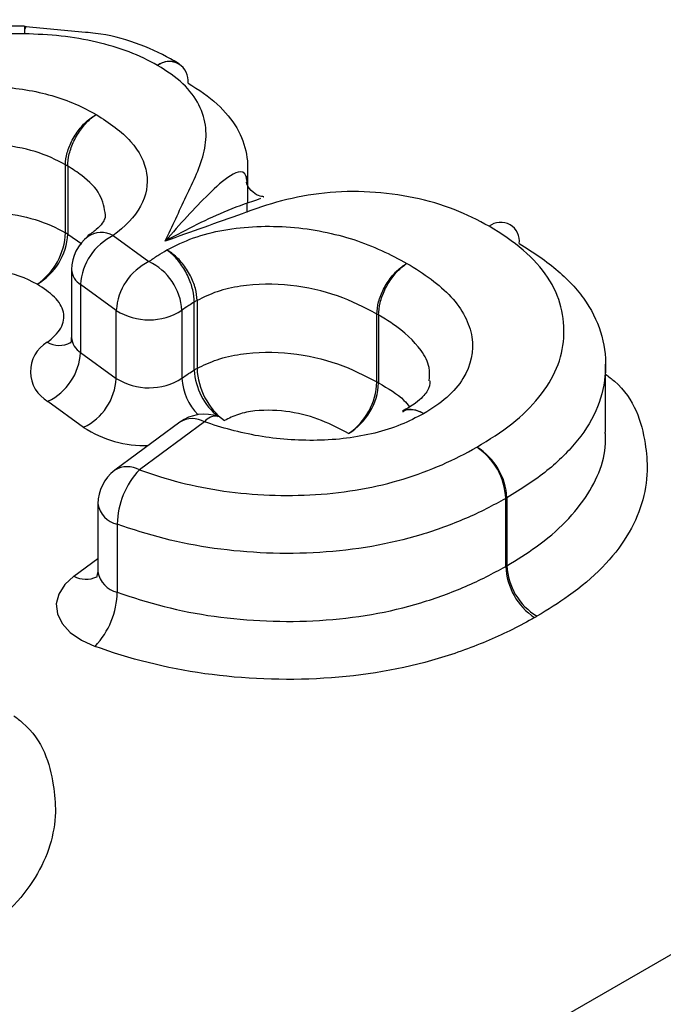
# Model space of a CAD drawing. Units: millimetres. Extents: x 15 to 2503, y -9 to 1426.
# Drawn here: x 1766 to 1768, y 734 to 737 of the extents above; entities that cross this region are included whole.
import ezdxf

# ---------------------------------------------------------------- set-up
doc = ezdxf.new("R2010")
doc.units = ezdxf.units.MM
doc.linetypes.add('SLD-Сплошная', pattern=[0])

msp = doc.modelspace()

# ---------------------------------------------------------------- linework, layer by layer
at = {"color": 7, "linetype": 'SLD-Сплошная'}
for p, q in [((1794.6127, 749.4551), (1733.4577, 714.1511)), ((1766.3217, 736.9085), (1766.1422, 736.9253)), ((1766.2616, 736.3066), (1766.2616, 736.5108)), ((1766.2683, 736.5069), (1766.2683, 736.3027)), ((1766.8086, 736.3953), (1766.8086, 736.503)), ((1766.8056, 736.4633), (1766.8052, 736.4575)), ((1766.8056, 736.3942), (1766.8056, 736.3673)), ((1766.2683, 736.3027), (1766.3111, 736.2737)), ((1766.4049, 736.2982), (1766.5121, 736.2201)), ((1766.2799, 736.1961), (1766.2799, 735.992)), ((1766.4141, 736.0732), (1766.307, 736.1513)), ((1766.307, 736.1513), (1766.307, 735.9472)), ((1766.6481, 735.8942), (1766.6481, 736.0984)), ((1766.6566, 736.1031), (1766.6566, 735.8989)), ((1766.4141, 735.8691), (1766.4141, 736.0732)), ((1766.611, 736.0739), (1766.611, 735.8698)), ((1767.1966, 735.8585), (1767.1966, 736.0626)), ((1767.2016, 736.0598), (1767.2016, 735.8556)), ((1766.307, 735.9472), (1766.4141, 735.8691)), ((1767.8832, 735.708), (1767.8832, 735.9121)), ((1766.3161, 735.7222), (1766.209, 735.8003)), ((1766.6046, 735.7373), (1766.4095, 735.5931)), ((1766.6789, 735.7389), (1766.4838, 735.5946)), ((1766.3588, 735.4926), (1766.3588, 735.2884)), ((1767.5832, 735.3047), (1767.5832, 735.5088)), ((1767.5868, 735.5109), (1767.5868, 735.3067)), ((1766.4171, 735.4315), (1766.4171, 735.2274)), ((1766.2867, 735.2752), (1766.3588, 735.3284)), ((1766.3583, 735.2892), (1766.3544, 735.2709))]:
    msp.add_line(p, q, dxfattribs=at)
at = {"color": 7, "linetype": 'SLD-Сплошная', "flags": 128}
msp.add_lwpolyline([(1766.2867, 735.2752), (1766.2591, 735.2497), (1766.2412, 735.2214), (1766.2339, 735.1916), (1766.2375, 735.1616), (1766.2517, 735.1327), (1766.2761, 735.106), (1766.3094, 735.0829), (1766.3504, 735.0643)], dxfattribs=at)
at = {"color": 7, "linetype": 'SLD-Сплошная'}
for centre, radius, start, end in [((1766.3822, 736.9084), 0.2441, 175.5363, 180.9228), ((1766.1873, 736.9075), 0.0492, 156.3513, 183.6104), ((1766.5747, 736.7605), 0.061, 67.8848, 126.9673), ((1766.5728, 736.7638), 0.0572, 352.4875, 127.4385), ((1766.538, 736.7072), 0.125, 58.1563, 61.1554), ((1766.2061, 736.4078), 0.117, 57.8539, 61.6577), ((1767.5681, 736.2821), 0.0561, 351.7541, 128.2153), ((1766.0639, 736.3148), 0.1979, 304.5795, 357.6333), ((1766.0832, 736.3122), 0.1853, 300.1019, 357.0775), ((1766.2061, 736.2037), 0.117, 57.8539, 61.6577), ((1766.4049, 736.1961), 0.125, 126.9899, 180), ((1766.4819, 736.1407), 0.1752, 116.0395, 176.5354), ((1766.3694, 736.2344), 0.073, 60.8711, 124.7981), ((1766.589, 736.0626), 0.1752, 116.0395, 176.5354), ((1766.4377, 736.0631), 0.1737, 3.5578, 64.6399), ((1766.3352, 736.1989), 0.0553, 182.8672, 239.2978), ((1766.7112, 735.9945), 0.1215, 116.6958, 121.2797), ((1766.512, 736.2298), 0.1847, 237.9798, 302.4319), ((1767.1402, 735.9573), 0.1195, 59.0637, 61.8501), ((1766.2589, 735.8897), 0.1024, 120.7613, 240.8159), ((1766.2427, 736.0441), 0.0756, 241.4535, 297.0004), ((1766.3352, 735.9947), 0.0553, 182.8672, 239.2978), ((1766.132, 735.9578), 0.1752, 296.0395, 356.5354), ((1766.7112, 735.7904), 0.1215, 116.6958, 121.2797), ((1766.8389, 735.9046), 0.1911, 183.1172, 231.6379), ((1766.861, 735.9065), 0.2045, 182.1247, 233.322), ((1766.2392, 735.8797), 0.1752, 296.0395, 356.5354), ((1766.512, 736.0257), 0.1847, 237.9798, 302.4319), ((1766.7793, 735.8789), 0.1686, 183.1106, 224.7277), ((1766.9981, 735.8666), 0.1987, 304.842, 357.6643), ((1767.0129, 735.8647), 0.189, 301.4853, 357.2545), ((1767.1402, 735.7531), 0.1195, 59.0637, 61.8501), ((1766.6789, 735.6368), 0.125, 70.6383, 126.4678), ((1766.643, 735.6772), 0.0713, 59.7966, 122.5841), ((1766.7124, 735.7134), 0.0421, 79.1132, 142.7785), ((1766.5014, 736.0079), 0.3405, 237.0312, 271.4695), ((1767.3884, 735.5004), 0.195, 2.4824, 56.3881), ((1767.3987, 735.5017), 0.1883, 2.7759, 58.7547), ((1766.4838, 735.4926), 0.125, 126.4678, 180), ((1766.4479, 735.5311), 0.073, 60.5725, 121.8082), ((1766.662, 735.4266), 0.245, 136.6853, 178.8423), ((1766.4314, 735.5036), 0.0735, 188.6396, 258.7518), ((1767.5261, 735.6112), 0.1173, 299.1509, 301.1554), ((1766.4314, 735.2995), 0.0735, 188.6396, 258.7518), ((1767.5261, 735.4071), 0.1173, 299.1509, 301.1554), ((1767.7781, 735.3131), 0.195, 182.4824, 236.3881), ((1767.7749, 735.3159), 0.1883, 182.7759, 238.7547), ((1766.3232, 735.3426), 0.0766, 241.6241, 294.8154), ((1766.1722, 735.2324), 0.245, 316.6853, 358.8423), ((1767.5558, 735.3556), 0.2346, 299.1509, 301.1554)]:
    msp.add_arc(centre, radius, start, end, dxfattribs=at)
for points, knots in [([(1766.1389, 736.927), (1766.1162, 736.9273), (1765.9951, 736.9289), (1765.7755, 736.895), (1765.6057, 736.8202), (1765.5319, 736.779), (1765.5295, 736.7777)], [0, 0, 0, 0, 0.101412, 0.541275, 0.985394, 1, 1, 1, 1]), ([(1766.1382, 736.9044), (1766.0869, 736.9047), (1766.0356, 736.9035), (1765.9348, 736.8927), (1765.8857, 736.884), (1765.792, 736.8598), (1765.7483, 736.8448), (1765.6654, 736.8105), (1765.6273, 736.7904), (1765.5902, 736.7699)], [0, 0, 0, 0, 0.25, 0.25, 0.5, 0.5, 0.75, 0.75, 1, 1, 1, 1]), ([(1766.538, 736.8092), (1766.5112, 736.824), (1766.4833, 736.8382), (1766.4216, 736.8618), (1766.3886, 736.8714), (1766.3198, 736.8873), (1766.2846, 736.8933), (1766.2124, 736.9016), (1766.1752, 736.9032), (1766.1382, 736.9044)], [0, 0, 0, 0, 0.25, 0.25, 0.5, 0.5, 0.75, 0.75, 1, 1, 1, 1]), ([(1766.5978, 736.8175), (1766.5909, 736.8214), (1766.5227, 736.8597), (1766.426, 736.8998), (1766.3317, 736.9077), (1766.3217, 736.9085)], [0, 0, 0, 0, 0.091484, 0.903903, 1, 1, 1, 1]), ([(1766.5612, 736.2816), (1766.5821, 736.3265), (1766.603, 736.3714), (1766.6448, 736.4612), (1766.6685, 736.506), (1766.6825, 736.5754), (1766.685, 736.5985), (1766.6806, 736.6447), (1766.6737, 736.6681), (1766.651, 736.7132), (1766.6347, 736.7344), (1766.593, 736.7743), (1766.5657, 736.792), (1766.538, 736.8092)], [0, 0, 0, 0, 0.25, 0.25, 0.5, 0.5, 0.625, 0.625, 0.75, 0.75, 0.875, 0.875, 1, 1, 1, 1]), ([(1765.7599, 736.6752), (1765.7805, 736.6862), (1765.8013, 736.6971), (1765.8473, 736.7155), (1765.8718, 736.723), (1765.9489, 736.7411), (1766.0048, 736.7464), (1766.1166, 736.7425), (1766.1709, 736.7331), (1766.2451, 736.7115), (1766.269, 736.7031), (1766.3133, 736.6837), (1766.3337, 736.6727), (1766.354, 736.6618)], [0, 0, 0, 0, 0.125, 0.125, 0.25, 0.25, 0.5, 0.5, 0.75, 0.75, 0.875, 0.875, 1, 1, 1, 1]), ([(1766.6295, 736.7563), (1766.6612, 736.7366), (1766.6922, 736.7162), (1766.7412, 736.6708), (1766.7608, 736.6468), (1766.7902, 736.5961), (1766.7999, 736.5693), (1766.8099, 736.5163), (1766.8093, 736.4898), (1766.8056, 736.4633)], [0, 0, 0, 0, 0.25, 0.25, 0.5, 0.5, 0.75, 0.75, 1, 1, 1, 1]), ([(1766.2616, 736.5108), (1766.2616, 736.5108), (1766.2616, 736.5108), (1766.2616, 736.5108), (1766.2616, 736.5223), (1766.2634, 736.5348), (1766.2668, 736.5474), (1766.2702, 736.5599), (1766.2754, 736.5729), (1766.2819, 736.5853), (1766.2853, 736.5918), (1766.2891, 736.5983), (1766.2933, 736.6044), (1766.3011, 736.6161), (1766.3101, 736.627), (1766.3197, 736.6364), (1766.3294, 736.6457), (1766.3397, 736.6537), (1766.3501, 736.6596), (1766.3514, 736.6604), (1766.3527, 736.6611), (1766.354, 736.6618)], [0, 0, 0, 0, 0.0000000776, 0.0000000776, 0.0000000776, 0.0000511597, 0.0000511597, 0.0000511597, 0.0001022635, 0.0001022635, 0.0001022635, 0.0001291629, 0.0001291629, 0.0001291629, 0.0001803965, 0.0001803965, 0.0001803965, 0.0002316527, 0.0002316527, 0.0002316527, 0.0002379821, 0.0002379821, 0.0002379821, 0.0002379821]), ([(1766.2683, 736.5069), (1766.2683, 736.5069), (1766.2683, 736.5069), (1766.2683, 736.5069), (1766.2683, 736.5183), (1766.2699, 736.5309), (1766.2731, 736.5437), (1766.2763, 736.5564), (1766.2811, 736.5696), (1766.2871, 736.5822), (1766.2902, 736.5889), (1766.2938, 736.5956), (1766.2976, 736.6019), (1766.3049, 736.6139), (1766.3133, 736.6252), (1766.3222, 736.6349), (1766.3311, 736.6447), (1766.3408, 736.6531), (1766.3504, 736.6595), (1766.3516, 736.6603), (1766.3528, 736.661), (1766.354, 736.6618)], [0, 0, 0, 0, 0.0000000776, 0.0000000776, 0.0000000776, 0.0000511596, 0.0000511596, 0.0000511596, 0.0001022631, 0.0001022631, 0.0001022631, 0.0001291622, 0.0001291622, 0.0001291622, 0.0001803958, 0.0001803958, 0.0001803958, 0.0002316519, 0.0002316519, 0.0002316519, 0.0002379814, 0.0002379814, 0.0002379814, 0.0002379814]), ([(1766.354, 736.6618), (1766.3934, 736.6369), (1766.431, 736.6108), (1766.483, 736.5513), (1766.5, 736.5186), (1766.5104, 736.4522), (1766.5041, 736.4183), (1766.469, 736.3542), (1766.4404, 736.3249), (1766.4049, 736.2982)], [0, 0, 0, 0, 0.25, 0.25, 0.5, 0.5, 0.75, 0.75, 1, 1, 1, 1]), ([(1766.2616, 736.5108), (1766.2337, 736.5259), (1766.2039, 736.5401), (1766.1365, 736.5607), (1766.0997, 736.5679), (1766.023, 736.572), (1765.9842, 736.5691), (1765.9129, 736.553), (1765.8816, 736.5396), (1765.8531, 736.5246)], [0, 0, 0, 0, 0.25, 0.25, 0.5, 0.5, 0.75, 0.75, 1, 1, 1, 1]), ([(1766.3815, 736.3601), (1766.3781, 736.3808), (1766.3711, 736.4233), (1766.3226, 736.4724), (1766.2828, 736.4977), (1766.2683, 736.5069)], [0, 0, 0, 0, 0.375602, 0.772439, 1, 1, 1, 1]), ([(1766.8056, 736.4633), (1766.8056, 736.4838), (1766.7967, 736.4895), (1766.7784, 736.4896), (1766.768, 736.4846), (1766.7353, 736.4649), (1766.7132, 736.444), (1766.6483, 736.3801), (1766.6049, 736.3327), (1766.5612, 736.2816)], [0, 0, 0, 0, 0.125, 0.125, 0.25, 0.25, 0.5, 0.5, 1, 1, 1, 1]), ([(1766.8557, 736.4147), (1766.8561, 736.4148), (1766.8583, 736.4151), (1766.846, 736.415), (1766.8216, 736.428), (1766.8064, 736.4483), (1766.8051, 736.46), (1766.8052, 736.4586), (1766.8052, 736.4586)], [0, 0, 0, 0, 0.0435855, 0.2770764, 0.539101, 0.8743726, 0.9947244, 1, 1, 1, 1]), ([(1767.5334, 736.3262), (1767.5005, 736.3444), (1767.466, 736.3616), (1767.3912, 736.3909), (1767.3502, 736.4031), (1767.2226, 736.4292), (1767.1282, 736.4354), (1766.9948, 736.4213), (1766.952, 736.4133), (1766.8691, 736.3921), (1766.831, 736.3777), (1766.7154, 736.3365), (1766.6383, 736.309), (1766.5612, 736.2816)], [0, 0, 0, 0, 0.125, 0.125, 0.25, 0.25, 0.5, 0.5, 0.625, 0.625, 0.75, 0.75, 1, 1, 1, 1]), ([(1766.8471, 736.4092), (1766.8144, 736.3981), (1766.7202, 736.3663), (1766.6246, 736.3156), (1766.562, 736.282), (1766.5612, 736.2816)], [0, 0, 0, 0, 0.344367, 0.991282, 1, 1, 1, 1]), ([(1765.8531, 736.3205), (1765.8816, 736.3355), (1765.9129, 736.3489), (1765.9843, 736.365), (1766.023, 736.3679), (1766.0996, 736.3638), (1766.1364, 736.3566), (1766.204, 736.336), (1766.2336, 736.3217), (1766.2616, 736.3066)], [0, 0, 0, 0, 0.25, 0.25, 0.5, 0.5, 0.75, 0.75, 1, 1, 1, 1]), ([(1766.3805, 736.3597), (1766.3808, 736.3571), (1766.3816, 736.3509), (1766.3676, 736.3249), (1766.3362, 736.3028), (1766.3263, 736.2959)], [0, 0, 0, 0, 0.341235, 0.794354, 1, 1, 1, 1]), ([(1766.5655, 736.255), (1766.5911, 736.2679), (1766.617, 736.2808), (1766.6744, 736.3013), (1766.7049, 736.3092), (1766.8011, 736.3263), (1766.8701, 736.3287), (1767.0041, 736.3182), (1767.0686, 736.3049), (1767.1855, 736.2671), (1767.2373, 736.2413), (1767.2868, 736.2148)], [0, 0, 0, 0, 0.125, 0.125, 0.25, 0.25, 0.5, 0.5, 0.75, 0.75, 1, 1, 1, 1]), ([(1767.4964, 735.6628), (1767.5336, 735.6853), (1767.5703, 735.7083), (1767.6331, 735.7582), (1767.6602, 735.7847), (1767.7055, 735.8405), (1767.7238, 735.8701), (1767.7484, 735.9298), (1767.7551, 735.9602), (1767.7618, 736.053), (1767.7471, 736.1159), (1767.6902, 736.2014), (1767.6652, 736.2289), (1767.6057, 736.2804), (1767.5706, 736.3038), (1767.5334, 736.3262)], [0, 0, 0, 0, 0.125, 0.125, 0.25, 0.25, 0.375, 0.375, 0.5, 0.5, 0.75, 0.75, 0.875, 0.875, 1, 1, 1, 1]), ([(1767.6236, 736.2741), (1767.6663, 736.2484), (1767.7063, 736.2214), (1767.7746, 736.1621), (1767.8032, 736.1306), (1767.869, 736.0324), (1767.887, 735.9603), (1767.8801, 735.8536), (1767.8727, 735.8186), (1767.8452, 735.7499), (1767.8247, 735.7159), (1767.7735, 735.6515), (1767.7428, 735.621), (1767.6714, 735.5633), (1767.6295, 735.5367), (1767.5868, 735.5109)], [0, 0, 0, 0, 0.125, 0.125, 0.25, 0.25, 0.5, 0.5, 0.625, 0.625, 0.75, 0.75, 0.875, 0.875, 1, 1, 1, 1]), ([(1766.5121, 736.2201), (1766.5205, 736.2264), (1766.5294, 736.2325), (1766.5386, 736.2384), (1766.5474, 736.244), (1766.5565, 736.2495), (1766.5655, 736.255)], [0, 0, 0, 0, 0.00004959187, 0.00004959187, 0.00004959187, 0.00009688244, 0.00009688244, 0.00009688244, 0.00009688244]), ([(1766.6566, 736.1031), (1766.6566, 736.1031), (1766.6566, 736.1031), (1766.6566, 736.1031), (1766.6566, 736.1146), (1766.6548, 736.1271), (1766.6514, 736.1397), (1766.6481, 736.1523), (1766.643, 736.1654), (1766.6366, 736.1778), (1766.6331, 736.1845), (1766.6293, 736.1911), (1766.6251, 736.1975), (1766.6174, 736.2092), (1766.6084, 736.2202), (1766.5989, 736.2296), (1766.5894, 736.239), (1766.5792, 736.247), (1766.569, 736.253), (1766.5678, 736.2537), (1766.5667, 736.2544), (1766.5655, 736.255)], [0, 0, 0, 0, 0.0000001153, 0.0000001153, 0.0000001153, 0.0000511937, 0.0000511937, 0.0000511937, 0.0001023054, 0.0001023054, 0.0001023054, 0.0001297939, 0.0001297939, 0.0001297939, 0.0001811004, 0.0001811004, 0.0001811004, 0.0002324403, 0.0002324403, 0.0002324403, 0.0002381654, 0.0002381654, 0.0002381654, 0.0002381654]), ([(1766.6481, 736.0984), (1766.6481, 736.0984), (1766.6481, 736.0984), (1766.6481, 736.0984), (1766.6481, 736.1099), (1766.6465, 736.1225), (1766.6435, 736.1353), (1766.6404, 736.1481), (1766.6358, 736.1614), (1766.6301, 736.1741), (1766.6269, 736.1811), (1766.6234, 736.1879), (1766.6196, 736.1944), (1766.6126, 736.2065), (1766.6045, 736.218), (1766.5959, 736.2279), (1766.5872, 736.2378), (1766.5779, 736.2463), (1766.5687, 736.2529), (1766.5676, 736.2536), (1766.5666, 736.2543), (1766.5655, 736.255)], [0, 0, 0, 0, 0.0000001153, 0.0000001153, 0.0000001153, 0.0000511937, 0.0000511937, 0.0000511937, 0.0001023054, 0.0001023054, 0.0001023054, 0.0001297939, 0.0001297939, 0.0001297939, 0.0001811004, 0.0001811004, 0.0001811004, 0.0002324402, 0.0002324402, 0.0002324402, 0.0002381654, 0.0002381654, 0.0002381654, 0.0002381654]), ([(1767.1966, 736.0626), (1767.1966, 736.074), (1767.1983, 736.0866), (1767.2017, 736.0993), (1767.205, 736.1119), (1767.2101, 736.125), (1767.2164, 736.1374), (1767.2196, 736.1437), (1767.2232, 736.15), (1767.2271, 736.156), (1767.2346, 736.1678), (1767.2435, 736.1789), (1767.2528, 736.1884), (1767.2622, 736.1979), (1767.2723, 736.2061), (1767.2824, 736.2123), (1767.2839, 736.2131), (1767.2853, 736.214), (1767.2868, 736.2148)], [0, 0, 0, 0, 0.000050402, 0.000050402, 0.000050402, 0.0001007708, 0.0001007708, 0.0001007708, 0.0001263297, 0.0001263297, 0.0001263297, 0.0001767702, 0.0001767702, 0.0001767702, 0.0002272233, 0.0002272233, 0.0002272233, 0.0002345337, 0.0002345337, 0.0002345337, 0.0002345337]), ([(1767.2016, 736.0598), (1767.2016, 736.0712), (1767.2033, 736.0838), (1767.2064, 736.0966), (1767.2096, 736.1093), (1767.2143, 736.1225), (1767.2203, 736.1351), (1767.2233, 736.1416), (1767.2267, 736.148), (1767.2304, 736.1542), (1767.2375, 736.1662), (1767.2459, 736.1775), (1767.2547, 736.1873), (1767.2635, 736.1971), (1767.2731, 736.2056), (1767.2826, 736.2121), (1767.284, 736.2131), (1767.2854, 736.214), (1767.2868, 736.2148)], [0, 0, 0, 0, 0.000050402, 0.000050402, 0.000050402, 0.000100771, 0.000100771, 0.000100771, 0.00012633, 0.00012633, 0.00012633, 0.0001767704, 0.0001767704, 0.0001767704, 0.0002272236, 0.0002272236, 0.0002272236, 0.0002345339, 0.0002345339, 0.0002345339, 0.0002345339]), ([(1767.2868, 736.2148), (1767.3377, 736.1843), (1767.3844, 736.1513), (1767.4531, 736.0772), (1767.4751, 736.0354), (1767.4878, 735.9514), (1767.4792, 735.9085), (1767.4429, 735.8491), (1767.4262, 735.8301), (1767.3864, 735.7945), (1767.3622, 735.7786), (1767.3368, 735.7633)], [0, 0, 0, 0, 0.25, 0.25, 0.5, 0.5, 0.75, 0.75, 0.875, 0.875, 1, 1, 1, 1]), ([(1766.1762, 736.1519), (1766.1431, 736.1697), (1766.1058, 736.1867), (1766.0382, 736.1933), (1766.0148, 736.1923), (1765.9723, 736.1827), (1765.9544, 736.1741), (1765.9374, 736.1651)], [0, 0, 0, 0, 0.5, 0.5, 0.75, 0.75, 1, 1, 1, 1]), ([(1766.2065, 735.9777), (1766.2237, 735.9906), (1766.2382, 736.0045), (1766.2563, 736.0354), (1766.259, 736.052), (1766.252, 736.084), (1766.2422, 736.0995), (1766.2145, 736.1276), (1766.1953, 736.1399), (1766.1762, 736.1519)], [0, 0, 0, 0, 0.25, 0.25, 0.5, 0.5, 0.75, 0.75, 1, 1, 1, 1]), ([(1767.1966, 736.0626), (1767.1595, 736.0825), (1767.1211, 736.102), (1767.0348, 736.1319), (1766.9874, 736.143), (1766.8877, 736.1536), (1766.8361, 736.1533), (1766.7624, 736.1424), (1766.7392, 736.137), (1766.6955, 736.1223), (1766.6758, 736.1127), (1766.6566, 736.1031)], [0, 0, 0, 0, 0.25, 0.25, 0.5, 0.5, 0.75, 0.75, 0.875, 0.875, 1, 1, 1, 1]), ([(1766.6481, 736.0984), (1766.6425, 736.0949), (1766.6369, 736.0915), (1766.6315, 736.088), (1766.6244, 736.0835), (1766.6175, 736.0788), (1766.611, 736.0739)], [0.00000707466, 0.00000707466, 0.00000707466, 0.00000707466, 0.00003642353, 0.00003642353, 0.00003642353, 0.00007469081, 0.00007469081, 0.00007469081, 0.00007469081]), ([(1767.3535, 735.8621), (1767.3545, 735.8754), (1767.357, 735.9064), (1767.3245, 735.967), (1767.2676, 736.0196), (1767.2158, 736.0511), (1767.2016, 736.0598)], [0, 0, 0, 0, 0.177424, 0.415495, 0.839924, 1, 1, 1, 1]), ([(1766.2786, 735.9918), (1766.2788, 735.9884), (1766.2793, 735.979), (1766.2772, 735.9767), (1766.2759, 735.9752)], [0, 0, 0, 0, 0.364911, 1, 1, 1, 1]), ([(1766.6566, 735.8989), (1766.6757, 735.9086), (1766.6951, 735.918), (1766.7389, 735.9328), (1766.7625, 735.9383), (1766.8359, 735.9491), (1766.8878, 735.9494), (1766.9879, 735.9388), (1767.0347, 735.9278), (1767.1216, 735.8977), (1767.1595, 735.8783), (1767.1966, 735.8585)], [0, 0, 0, 0, 0.125, 0.125, 0.25, 0.25, 0.5, 0.5, 0.75, 0.75, 1, 1, 1, 1]), ([(1766.611, 735.8698), (1766.6174, 735.8745), (1766.6241, 735.8791), (1766.631, 735.8836), (1766.6366, 735.8872), (1766.6424, 735.8907), (1766.6481, 735.8942)], [0, 0, 0, 0, 0.00003736971, 0.00003736971, 0.00003736971, 0.0000675227, 0.0000675227, 0.0000675227, 0.0000675227]), ([(1767.8832, 735.8818), (1767.8922, 735.8749), (1767.9686, 735.8159), (1767.9999, 735.7103), (1768.0148, 735.5531), (1767.9644, 735.3896), (1767.8236, 735.2449), (1767.7096, 735.1748), (1767.6772, 735.1548)], [0, 0, 0, 0, 0.032866, 0.27939, 0.38315, 0.634751, 0.896251, 1, 1, 1, 1]), ([(1767.2016, 735.8556), (1767.2301, 735.8393), (1767.2677, 735.8178), (1767.2889, 735.7902), (1767.294, 735.7835)], [0, 0, 0, 0, 0.757808, 1, 1, 1, 1]), ([(1767.3556, 735.8624), (1767.3553, 735.8527), (1767.3548, 735.8366), (1767.3245, 735.8013), (1767.2874, 735.7789), (1767.2735, 735.7705)], [0, 0, 0, 0, 0.482971, 0.805269, 1, 1, 1, 1]), ([(1767.3368, 735.7633), (1767.3147, 735.7518), (1767.2925, 735.7403), (1767.2441, 735.7204), (1767.2176, 735.712), (1767.1358, 735.6917), (1767.0769, 735.6844), (1766.9573, 735.6822), (1766.8978, 735.6864), (1766.7849, 735.7062), (1766.73, 735.7209), (1766.6789, 735.7389)], [0, 0, 0, 0, 0.125, 0.125, 0.25, 0.25, 0.5, 0.5, 0.75, 0.75, 1, 1, 1, 1]), ([(1767.1116, 735.7035), (1767.0857, 735.7174), (1767.0598, 735.7312), (1767.0015, 735.754), (1766.9696, 735.7632), (1766.9016, 735.7737), (1766.8653, 735.7751), (1766.8129, 735.7696), (1766.7961, 735.7664), (1766.7653, 735.7561), (1766.7522, 735.7492), (1766.7388, 735.7425)], [0, 0, 0, 0, 0.25, 0.25, 0.5, 0.5, 0.75, 0.75, 0.875, 0.875, 1, 1, 1, 1]), ([(1767.2744, 735.769), (1767.2767, 735.7706), (1767.2853, 735.7766), (1767.305, 735.7779), (1767.3249, 735.7707), (1767.3356, 735.7641), (1767.3368, 735.7633)], [0, 0, 0, 0, 0.143807, 0.545857, 0.948071, 1, 1, 1, 1]), ([(1767.3368, 735.7633), (1767.3355, 735.764), (1767.324, 735.7702), (1767.3027, 735.7764), (1767.2832, 735.775), (1767.2753, 735.7699), (1767.2744, 735.7692)], [0, 0, 0, 0, 0.057, 0.498494, 0.939806, 1, 1, 1, 1]), ([(1767.5868, 735.3067), (1767.6168, 735.3251), (1767.7193, 735.3879), (1767.8425, 735.5167), (1767.8877, 735.641), (1767.8823, 735.7037), (1767.882, 735.708)], [0, 0, 0, 0, 0.169441, 0.578666, 0.971253, 1, 1, 1, 1]), ([(1766.4838, 735.5946), (1766.5624, 735.566), (1766.6475, 735.5436), (1766.8271, 735.5184), (1766.9202, 735.5146), (1767.1045, 735.5261), (1767.1948, 735.542), (1767.3161, 735.5795), (1767.355, 735.5941), (1767.4293, 735.626), (1767.4631, 735.6442), (1767.4964, 735.6628)], [0, 0, 0, 0, 0.25, 0.25, 0.5, 0.5, 0.75, 0.75, 0.875, 0.875, 1, 1, 1, 1]), ([(1767.5832, 735.5088), (1767.5449, 735.4874), (1767.5057, 735.4666), (1767.4199, 735.4301), (1767.375, 735.4135), (1767.2349, 735.371), (1767.1307, 735.353), (1766.9188, 735.3399), (1766.8116, 735.3443), (1766.605, 735.3732), (1766.5071, 735.3988), (1766.4171, 735.4315)], [0, 0, 0, 0, 0.125, 0.125, 0.25, 0.25, 0.5, 0.5, 0.75, 0.75, 1, 1, 1, 1]), ([(1766.4171, 735.2274), (1766.5074, 735.1945), (1766.605, 735.1691), (1766.8116, 735.1402), (1766.9183, 735.1358), (1767.1308, 735.1489), (1767.2332, 735.1664), (1767.3754, 735.2095), (1767.4202, 735.2261), (1767.5056, 735.2624), (1767.5448, 735.2832), (1767.5832, 735.3047)], [0, 0, 0, 0, 0.25, 0.25, 0.5, 0.5, 0.75, 0.75, 0.875, 0.875, 1, 1, 1, 1]), ([(1767.6701, 735.1507), (1767.6267, 735.1265), (1767.5821, 735.1031), (1767.4854, 735.0623), (1767.4344, 735.0436), (1767.2733, 734.9955), (1767.1575, 734.9758), (1766.9173, 734.9611), (1766.7966, 734.966), (1766.5631, 734.9985), (1766.4525, 735.0271), (1766.3504, 735.0643)], [0, 0, 0, 0, 0.125, 0.125, 0.25, 0.25, 0.5, 0.5, 0.75, 0.75, 1, 1, 1, 1]), ([(1766.1063, 734.8561), (1766.1153, 734.8491), (1766.1918, 734.7901), (1766.223, 734.6846), (1766.238, 734.5273), (1766.1875, 734.3638), (1766.0468, 734.2192), (1765.9328, 734.149), (1765.9004, 734.1291)], [0, 0, 0, 0, 0.032866, 0.27939, 0.38315, 0.634751, 0.896251, 1, 1, 1, 1])]:
    msp.add_open_spline(points, degree=3, knots=knots, dxfattribs=at)

doc.saveas('drawing.dxf')
